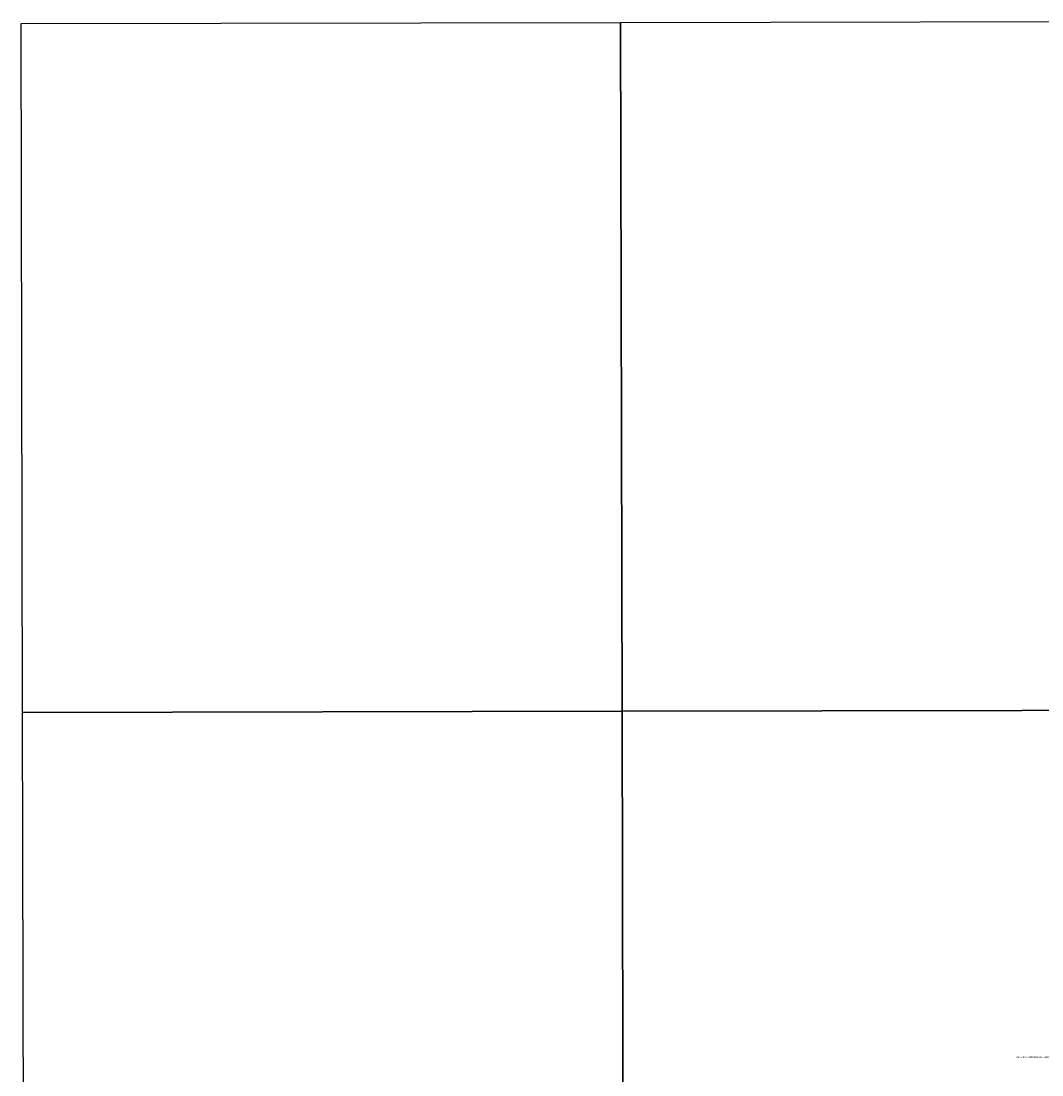
# Model space of a CAD drawing. Units: millimetres. Extents: x 275885 to 278422, y 1674334 to 1677111.
# Drawn here: x 275885 to 276706, y 1676260 to 1677108 of the extents above; entities that cross this region are included whole.
import ezdxf

# ---------------------------------------------------------------- set-up
doc = ezdxf.new("R2010")
doc.units = ezdxf.units.MM
doc.header["$MEASUREMENT"] = 0
doc.layers.add('Malha', color=7, linetype='Continuous', plot=False)
doc.layers.add('Topon_de_Vias', color=7, linetype='Continuous')
doc.styles.add('Arial', font='arial.ttf', dxfattribs={"height": 1.5})

msp = doc.modelspace()

# ---------------------------------------------------------------- linework, layer by layer
at = {"layer": 'Malha', "flags": 128}
for points in [[(275884.56, 1677105.575), (276366.871, 1677106.617), (276368.057, 1676552.353), (275885.771, 1676551.31), (275884.56, 1677105.575)], [(276366.871, 1677106.617), (276849.181, 1677107.639), (276850.343, 1676553.374), (276368.057, 1676552.353), (276366.871, 1677106.617)], [(275885.771, 1676551.31), (276368.057, 1676552.353), (276369.243, 1675998.088), (275886.981, 1675997.045), (275885.771, 1676551.31)], [(276368.057, 1676552.353), (276850.343, 1676553.374), (276851.505, 1675999.11), (276369.243, 1675998.088), (276368.057, 1676552.353)]]:
    msp.add_lwpolyline(points, close=True, dxfattribs=at)
at = {"layer": 'Malha', "linetype": 'Continuous', "flags": 128}
for points in [[(276366.871, 1677106.617), (276849.181, 1677107.639)], [(275885.771, 1676551.31), (276368.057, 1676552.353)], [(276850.343, 1676553.374), (276368.057, 1676552.353)], [(276368.057, 1676552.353), (276369.243, 1675998.088)]]:
    msp.add_lwpolyline(points, dxfattribs=at)
at = {"layer": 'Malha', "flags": 128}
for points in [[(276368.057, 1676552.353), (276366.871, 1677106.617)], [(275886.981, 1675997.045), (275885.771, 1676551.31)]]:
    msp.add_lwpolyline(points, dxfattribs=at)

# ---------------------------------------------------------------- texts
at = {"layer": 'Topon_de_Vias', "style": 'Arial'}
msp.add_text('MARINA COMODORO EDMUNDO SOARES', height=1.5, dxfattribs=at).set_placement((276685.228, 1676273.362))

doc.saveas('drawing.dxf')
